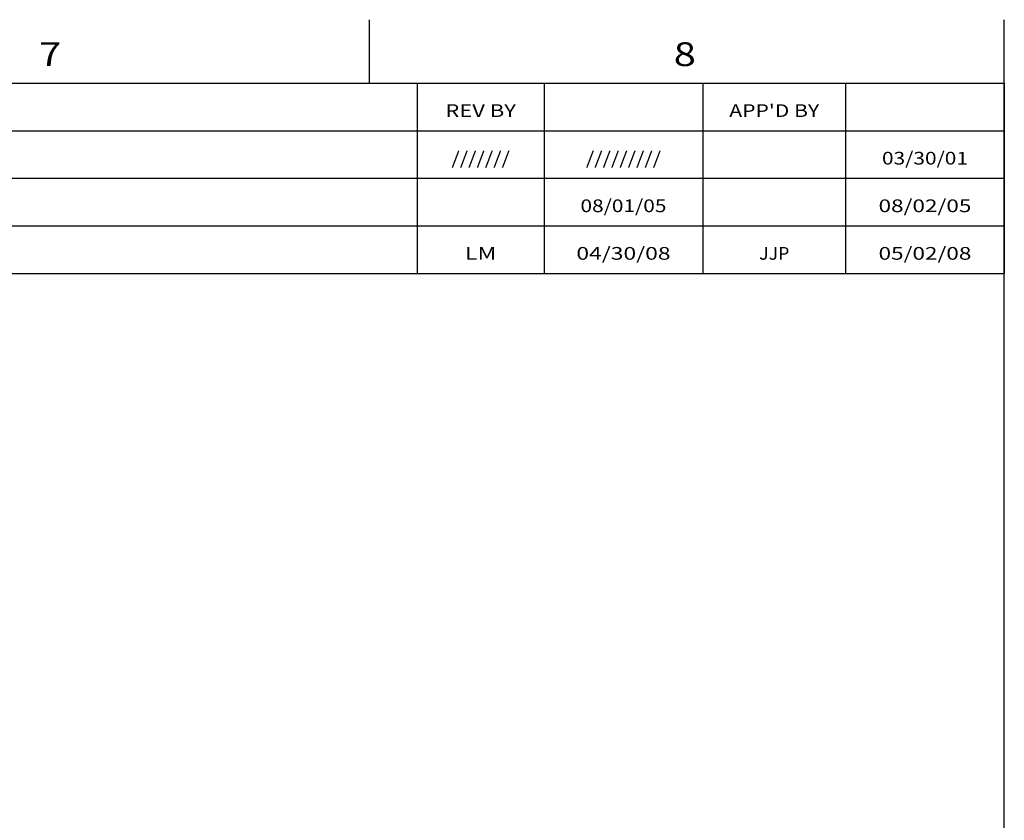
# Model space of a CAD drawing. Units: inches. Extents: x 1.7 to 94.6, y 2.9 to 61.1.
# Drawn here: x 76.6 to 94.3, y 46.7 to 61.1 of the extents above; entities that cross this region are included whole.
import ezdxf
from ezdxf.enums import TextEntityAlignment as Align

# ---------------------------------------------------------------- set-up
doc = ezdxf.new("R2010")
doc.units = ezdxf.units.IN
doc.header["$LTSCALE"] = 5.342857
doc.header["$MEASUREMENT"] = 0
doc.layers.get('0').update_dxf_attribs({"linetype": 'CONTINUOUS'})
doc.styles.get("Standard").update_dxf_attribs({"font": 'txt', "width": 0.8})

msp = doc.modelspace()

# ---------------------------------------------------------------- linework, layer by layer
at = {"color": 7, "linetype": 'Continuous'}
for p, q in [((82.8571, 60), (82.8571, 61.1429)), ((94.2857, 2.8571), (94.2857, 61.1429)), ((1.7143, 60), (94.2857, 60)), ((63.7143, 60), (94.2857, 60)), ((83.7143, 60), (83.7143, 56.5714)), ((86, 60), (86, 56.5714)), ((88.8571, 60), (88.8571, 56.5714)), ((91.4286, 60), (91.4286, 56.5714)), ((94.2857, 60), (94.2857, 56.5714)), ((63.7143, 59.1429), (94.2857, 59.1429)), ((63.7143, 58.2857), (94.2857, 58.2857)), ((63.7143, 57.4286), (94.2857, 57.4286)), ((63.7143, 56.5714), (94.2857, 56.5714))]:
    msp.add_line(p, q, dxfattribs=at)

# ---------------------------------------------------------------- texts
for s, height, width, p in [('7', 0.4286, 1.230769, (77.1043, 60.3073)), ('8', 0.4286, 1.230769, (88.5329, 60.3073)), ('REV BY', 0.22857, 1.269231, (84.8571, 59.3912)), ("APP'D BY", 0.22857, 1.221154, (90.1429, 59.3912)), ('///////', 0.22857, 1.230769, (84.8571, 58.5341)), ('/////////', 0.22857, 1.230769, (87.4286, 58.5341)), ('03/30/01', 0.22857, 1.206731, (92.8571, 58.5341)), ('08/01/05', 0.22857, 1.206731, (87.4286, 57.6769)), ('08/02/05', 0.22857, 1.302885, (92.8571, 57.6769)), ('LM', 0.22857, 1.346154, (84.8571, 56.8198)), ('04/30/08', 0.22857, 1.322115, (87.4286, 56.8198)), ('JJP', 0.22857, 1.025641, (90.1429, 56.8198)), ('05/02/08', 0.22857, 1.302885, (92.8571, 56.8198))]:
    msp.add_text(s, height=height, dxfattribs=dict(at, width=width)).set_placement(p, align=Align.CENTER)

doc.saveas('drawing.dxf')
